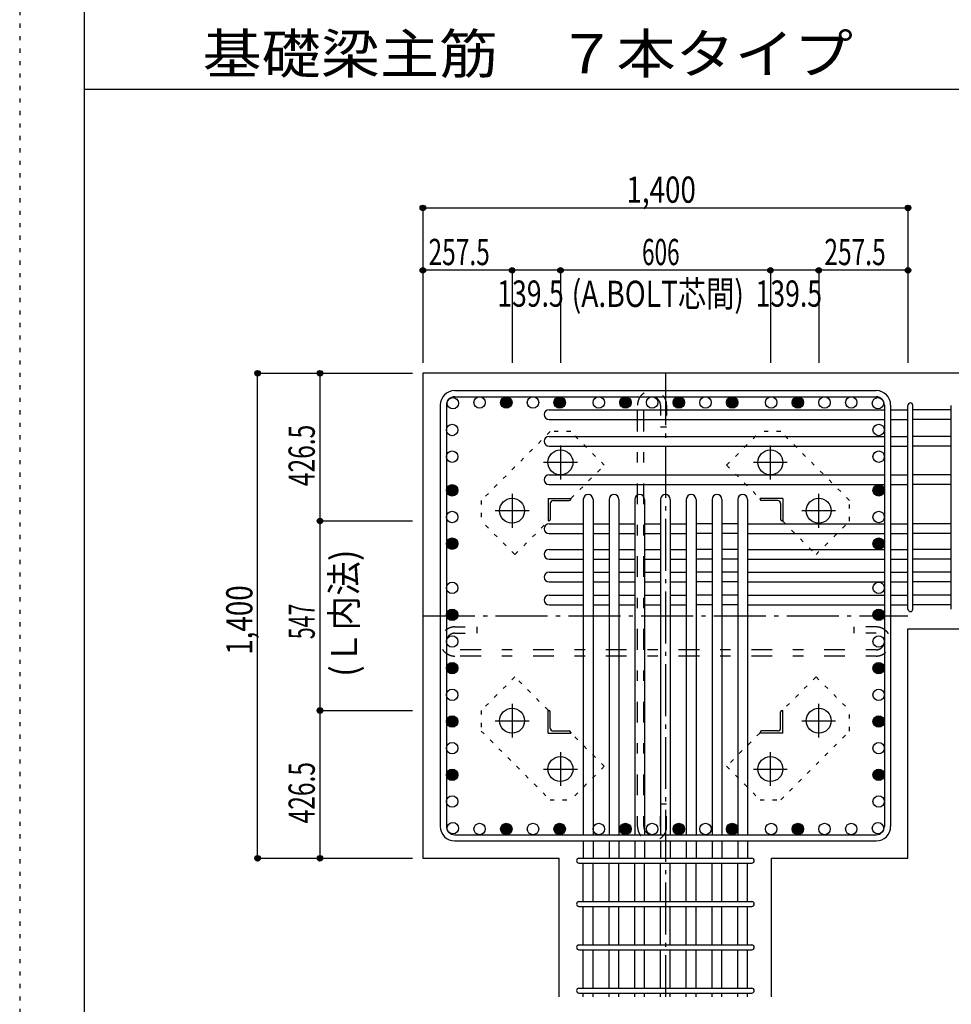
# Model space of a CAD drawing. Units: inches. Extents: x 141 to 12441, y 138 to 8778.
# Drawn here: x 141 to 2829, y 1591 to 4433 of the extents above; entities that cross this region are included whole.
import ezdxf

# ---------------------------------------------------------------- set-up
doc = ezdxf.new("R2010")
doc.units = ezdxf.units.IN
doc.header["$LTSCALE"] = 30
doc.header["$MEASUREMENT"] = 0
for name, pattern in [('CENTER', [12, 5, -0.8, 0.4, -0.8, 5]), ('DIVIDE', [13.2, 5, -0.8, 0.4, -0.8, 0.4, -0.8, 5]), ('DOT', [1.6, 0.4, -0.8, 0.4]), ('HIDDEN', [8, 1, -2, 2, -2, 1])]:
    doc.linetypes.add(name, pattern=pattern)
for name, color, linetype in [('002', 7, 'Continuous'), ('003', 7, 'Continuous'), ('004', 7, 'Continuous'), ('005', 7, 'Continuous'), ('006', 7, 'Continuous'), ('007', 7, 'Continuous'), ('008', 7, 'Continuous'), ('010', 7, 'Continuous'), ('011', 7, 'Continuous'), ('013', 7, 'Continuous'), ('014', 7, 'Continuous'), ('104', 7, 'Continuous'), ('241', 7, 'Continuous'), ('250', 7, 'Continuous')]:
    doc.layers.add(name, color=color, linetype=linetype)
doc.styles.add('DRACAD', font='txt', dxfattribs={"width": 0.85, "bigfont": 'extfont2'})

msp = doc.modelspace()

# ---------------------------------------------------------------- linework, layer by layer
at = {"layer": '002', "color": 2, "linetype": 'Continuous'}
for p, q in [((1304.2, 3412.8), (1304.2, 2012.8)), ((3104.2, 3412.8), (1304.2, 3412.8)), ((2704.2, 2674.8), (3104.2, 2674.8)), ((2704.2, 2012.8), (2704.2, 2674.8)), ((1304.2, 2012.8), (1697.7, 2012.8)), ((1697.7, 1612.8), (1697.7, 2012.8)), ((2310.7, 1612.8), (2310.7, 2012.8)), ((2310.7, 2012.8), (2704.2, 2012.8))]:
    msp.add_line(p, q, dxfattribs=at)
at = {"layer": '003', "color": 4, "linetype": 'CENTER'}
for p, q in [((1701.2, 3204), (1701.2, 3106.5)), ((2307.2, 3106.5), (2307.2, 3204)), ((1750, 3155.3), (1652.5, 3155.3)), ((2355.9, 3155.3), (2258.4, 3155.3)), ((1561.7, 3064.5), (1561.7, 2967)), ((2446.7, 2967), (2446.7, 3064.5)), ((1610.5, 3015.8), (1513, 3015.8)), ((2495.4, 3015.8), (2397.9, 3015.8)), ((1561.7, 2458.6), (1561.7, 2361.1)), ((2446.7, 2361.1), (2446.7, 2458.6)), ((1513, 2409.8), (1610.5, 2409.8)), ((2397.9, 2409.8), (2495.4, 2409.8)), ((1701.2, 2319.1), (1701.2, 2221.6)), ((2307.2, 2221.6), (2307.2, 2319.1)), ((1652.5, 2270.3), (1750, 2270.3)), ((2258.4, 2270.3), (2355.9, 2270.3))]:
    msp.add_line(p, q, dxfattribs=at)
at = {"layer": '003', "color": 3, "linetype": 'Continuous'}
for centre in [(1701.2, 3155.3), (2307.2, 3155.3), (1561.7, 3015.8), (2446.7, 3015.8), (1561.7, 2409.8), (2446.7, 2409.8), (1701.2, 2270.3), (2307.2, 2270.3)]:
    msp.add_circle(centre, 36, dxfattribs=at)
at = {"layer": '004', "color": 3, "linetype": 'Continuous'}
for centre in [(1390.9, 3326.1), (1467.9, 3328.3), (1544.9, 3328.3), (1621.9, 3328.3), (1698.9, 3328.3), (1811.7, 3328.3), (1888.7, 3328.3), (1965.7, 3328.3), (2042.7, 3328.3), (2119.7, 3328.3), (2196.7, 3328.3), (2309.5, 3328.3), (2386.5, 3328.3), (2463.5, 3328.3), (2540.5, 3328.3), (2617.5, 3326.1), (1388.7, 3249.1), (2619.7, 3249.1), (1388.7, 3172.1), (2619.7, 3172.1), (1388.7, 3074.8), (2619.7, 3074.8), (1388.7, 2997.8), (2619.7, 2997.8), (1388.7, 2920.8), (2619.7, 2920.8), (1388.7, 2793.2), (2619.7, 2793.2), (1388.7, 2715.5), (2619.7, 2715.5), (1388.7, 2638.5), (2619.7, 2638.5), (1388.7, 2561.5), (2619.7, 2561.5), (1388.7, 2484.5), (2619.7, 2484.5), (1388.7, 2407.5), (2619.7, 2407.5), (1388.7, 2330.5), (2619.7, 2330.5), (1388.7, 2253.5), (2619.7, 2253.5), (1388.7, 2176.5), (2619.7, 2176.5), (1390.9, 2099.5), (1467.9, 2097.3), (1544.9, 2097.3), (1621.9, 2097.3), (1698.9, 2097.3), (1811.7, 2097.3), (1888.7, 2097.3), (1965.7, 2097.3), (2042.7, 2097.3), (2119.7, 2097.3), (2196.7, 2097.3), (2309.5, 2097.3), (2386.5, 2097.3), (2463.5, 2097.3), (2540.5, 2097.3), (2617.5, 2099.5)]:
    msp.add_circle(centre, 16.5, dxfattribs=at)
at = {"layer": '004', "color": 4, "linetype": 'Continuous'}
for centre, radius in [((1544.9, 3328.3), 14.8), ((1544.9, 3328.3), 13.2), ((1544.9, 3328.3), 11.6), ((1544.9, 3328.3), 9.9), ((1544.9, 3328.3), 8.25), ((1544.9, 3328.3), 6.6), ((1544.9, 3328.3), 4.95), ((1544.9, 3328.3), 3.3), ((1544.9, 3328.3), 1.65), ((1698.9, 3328.3), 14.8), ((1698.9, 3328.3), 13.2), ((1698.9, 3328.3), 11.6), ((1698.9, 3328.3), 9.9), ((1698.9, 3328.3), 8.25), ((1698.9, 3328.3), 6.6), ((1698.9, 3328.3), 4.95), ((1698.9, 3328.3), 3.3), ((1698.9, 3328.3), 1.65), ((1888.7, 3328.3), 14.8), ((1888.7, 3328.3), 13.2), ((1888.7, 3328.3), 11.6), ((1888.7, 3328.3), 9.9), ((1888.7, 3328.3), 8.25), ((1888.7, 3328.3), 6.6), ((1888.7, 3328.3), 4.95), ((1888.7, 3328.3), 3.3), ((1888.7, 3328.3), 1.65), ((2042.7, 3328.3), 14.8), ((2042.7, 3328.3), 13.2), ((2042.7, 3328.3), 11.6), ((2042.7, 3328.3), 9.9), ((2042.7, 3328.3), 8.25), ((2042.7, 3328.3), 6.6), ((2042.7, 3328.3), 4.95), ((2042.7, 3328.3), 3.3), ((2042.7, 3328.3), 1.65), ((2196.7, 3328.3), 14.8), ((2196.7, 3328.3), 13.2), ((2196.7, 3328.3), 11.6), ((2196.7, 3328.3), 9.9), ((2196.7, 3328.3), 8.25), ((2196.7, 3328.3), 6.6), ((2196.7, 3328.3), 4.95), ((2196.7, 3328.3), 3.3), ((2196.7, 3328.3), 1.65), ((2386.5, 3328.3), 14.8), ((2386.5, 3328.3), 13.2), ((2386.5, 3328.3), 11.6), ((2386.5, 3328.3), 9.9), ((2386.5, 3328.3), 8.25), ((2386.5, 3328.3), 6.6), ((2386.5, 3328.3), 4.95), ((2386.5, 3328.3), 3.3), ((2386.5, 3328.3), 1.65), ((1388.7, 3074.8), 14.8), ((1388.7, 3074.8), 13.2), ((1388.7, 3074.8), 11.6), ((1388.7, 3074.8), 9.9), ((1388.7, 3074.8), 8.25), ((1388.7, 3074.8), 6.6), ((1388.7, 3074.8), 4.95), ((1388.7, 3074.8), 3.3), ((1388.7, 3074.8), 1.65), ((2619.7, 3074.8), 14.8), ((2619.7, 3074.8), 13.2), ((2619.7, 3074.8), 11.6), ((2619.7, 3074.8), 9.9), ((2619.7, 3074.8), 8.25), ((2619.7, 3074.8), 6.6), ((2619.7, 3074.8), 4.95), ((2619.7, 3074.8), 3.3), ((2619.7, 3074.8), 1.65), ((1388.7, 2920.8), 14.8), ((1388.7, 2920.8), 13.2), ((1388.7, 2920.8), 11.6), ((1388.7, 2920.8), 9.9), ((1388.7, 2920.8), 8.25), ((1388.7, 2920.8), 6.6), ((2619.7, 2920.8), 14.8), ((2619.7, 2920.8), 13.2), ((2619.7, 2920.8), 11.6), ((2619.7, 2920.8), 9.9), ((2619.7, 2920.8), 8.25), ((2619.7, 2920.8), 6.6), ((1388.7, 2920.8), 4.95), ((1388.7, 2920.8), 3.3), ((1388.7, 2920.8), 1.65), ((2619.7, 2920.8), 4.95), ((2619.7, 2920.8), 3.3), ((2619.7, 2920.8), 1.65), ((1388.7, 2715.5), 14.8), ((1388.7, 2715.5), 13.2), ((2619.7, 2715.5), 14.8), ((2619.7, 2715.5), 13.2), ((1388.7, 2715.5), 11.6), ((1388.7, 2715.5), 9.9), ((1388.7, 2715.5), 8.25), ((1388.7, 2715.5), 6.6), ((1388.7, 2715.5), 4.95), ((1388.7, 2715.5), 3.3), ((1388.7, 2715.5), 1.65), ((2619.7, 2715.5), 11.6), ((2619.7, 2715.5), 9.9), ((2619.7, 2715.5), 8.25), ((2619.7, 2715.5), 6.6), ((2619.7, 2715.5), 4.95), ((2619.7, 2715.5), 3.3), ((2619.7, 2715.5), 1.65), ((1388.7, 2561.5), 14.8), ((1388.7, 2561.5), 13.2), ((1388.7, 2561.5), 11.6), ((1388.7, 2561.5), 9.9), ((1388.7, 2561.5), 8.25), ((1388.7, 2561.5), 6.6), ((1388.7, 2561.5), 4.95), ((1388.7, 2561.5), 3.3), ((1388.7, 2561.5), 1.65), ((2619.7, 2561.5), 14.8), ((2619.7, 2561.5), 13.2), ((2619.7, 2561.5), 11.6), ((2619.7, 2561.5), 9.9), ((2619.7, 2561.5), 8.25), ((2619.7, 2561.5), 6.6), ((2619.7, 2561.5), 4.95), ((2619.7, 2561.5), 3.3), ((2619.7, 2561.5), 1.65), ((1388.7, 2407.5), 14.8), ((1388.7, 2407.5), 13.2), ((1388.7, 2407.5), 11.6), ((1388.7, 2407.5), 9.9), ((1388.7, 2407.5), 8.25), ((2619.7, 2407.5), 14.8), ((2619.7, 2407.5), 13.2), ((2619.7, 2407.5), 11.6), ((2619.7, 2407.5), 9.9), ((2619.7, 2407.5), 8.25), ((1388.7, 2407.5), 6.6), ((1388.7, 2407.5), 4.95), ((1388.7, 2407.5), 3.3), ((1388.7, 2407.5), 1.65), ((2619.7, 2407.5), 6.6), ((2619.7, 2407.5), 4.95), ((2619.7, 2407.5), 3.3), ((2619.7, 2407.5), 1.65), ((1388.7, 2253.5), 14.8), ((1388.7, 2253.5), 13.2), ((1388.7, 2253.5), 11.6), ((1388.7, 2253.5), 9.9), ((1388.7, 2253.5), 8.25), ((1388.7, 2253.5), 6.6), ((1388.7, 2253.5), 4.95), ((1388.7, 2253.5), 3.3), ((1388.7, 2253.5), 1.65), ((2619.7, 2253.5), 14.8), ((2619.7, 2253.5), 13.2), ((2619.7, 2253.5), 11.6), ((2619.7, 2253.5), 9.9), ((2619.7, 2253.5), 8.25), ((2619.7, 2253.5), 6.6), ((2619.7, 2253.5), 4.95), ((2619.7, 2253.5), 3.3), ((2619.7, 2253.5), 1.65), ((1544.9, 2097.3), 14.8), ((1544.9, 2097.3), 13.2), ((1544.9, 2097.3), 11.6), ((1544.9, 2097.3), 9.9), ((1544.9, 2097.3), 8.25), ((1544.9, 2097.3), 6.6), ((1698.9, 2097.3), 14.8), ((1698.9, 2097.3), 13.2), ((1698.9, 2097.3), 11.6), ((1698.9, 2097.3), 9.9), ((1698.9, 2097.3), 8.25), ((1698.9, 2097.3), 6.6), ((1888.7, 2097.3), 14.8), ((1888.7, 2097.3), 13.2), ((1888.7, 2097.3), 11.6), ((1888.7, 2097.3), 9.9), ((1888.7, 2097.3), 8.25), ((1888.7, 2097.3), 6.6), ((2042.7, 2097.3), 14.8), ((2042.7, 2097.3), 13.2), ((2042.7, 2097.3), 11.6), ((2042.7, 2097.3), 9.9), ((2042.7, 2097.3), 8.25), ((2042.7, 2097.3), 6.6), ((2196.7, 2097.3), 14.8), ((2196.7, 2097.3), 13.2), ((2196.7, 2097.3), 11.6), ((2196.7, 2097.3), 9.9), ((2196.7, 2097.3), 8.25), ((2196.7, 2097.3), 6.6), ((2386.5, 2097.3), 14.8), ((2386.5, 2097.3), 13.2), ((2386.5, 2097.3), 11.6), ((2386.5, 2097.3), 9.9), ((2386.5, 2097.3), 8.25), ((2386.5, 2097.3), 6.6), ((1544.9, 2097.3), 4.95), ((1544.9, 2097.3), 3.3), ((1544.9, 2097.3), 1.65), ((1698.9, 2097.3), 4.95), ((1698.9, 2097.3), 3.3), ((1698.9, 2097.3), 1.65), ((1888.7, 2097.3), 4.95), ((1888.7, 2097.3), 3.3), ((1888.7, 2097.3), 1.65), ((2042.7, 2097.3), 4.95), ((2042.7, 2097.3), 3.3), ((2042.7, 2097.3), 1.65), ((2196.7, 2097.3), 4.95), ((2196.7, 2097.3), 3.3), ((2196.7, 2097.3), 1.65), ((2386.5, 2097.3), 4.95), ((2386.5, 2097.3), 3.3), ((2386.5, 2097.3), 1.65)]:
    msp.add_circle(centre, radius, dxfattribs=at)
at = {"layer": '005', "color": 7, "linetype": 'Continuous'}
for p, q in [((1396.2, 3362.8), (2612.2, 3362.8)), ((1396.2, 3344.8), (2612.2, 3344.8)), ((1354.2, 3320.8), (1354.2, 2104.8)), ((1372.2, 3320.8), (1372.2, 2104.8)), ((2636.2, 3320.8), (2636.2, 2104.8)), ((2654.2, 3320.8), (2654.2, 2104.8)), ((1396.2, 2080.8), (2612.2, 2080.8)), ((1396.2, 2062.8), (2612.2, 2062.8))]:
    msp.add_line(p, q, dxfattribs=at)
for centre, radius, start, end in [((1396.2, 3320.8), 42, 90, 180), ((2612.2, 3320.8), 42, 0, 90), ((1396.2, 3320.8), 24, 90, 180), ((2612.2, 3320.8), 24, 0, 90), ((1396.2, 2104.8), 42, 180, 270), ((1396.2, 2104.8), 24, 180, 270), ((2612.2, 2104.8), 24, 270, 0), ((2612.2, 2104.8), 42, 270, 0)]:
    msp.add_arc(centre, radius, start, end, dxfattribs=at)
at = {"layer": '006', "color": 7, "linetype": 'Continuous'}
for p, q in [((1668.2, 3307.6), (2636.2, 3307.6)), ((2654.2, 3307.6), (2704.2, 3307.6)), ((2829.2, 3307.6), (2718.2, 3307.6)), ((1668.2, 3279.6), (2636.2, 3279.6)), ((2654.2, 3279.6), (2704.2, 3279.6)), ((2829.2, 3279.6), (2718.2, 3279.6)), ((1668.2, 3230.6), (2636.2, 3230.6)), ((2654.2, 3230.6), (2704.2, 3230.6)), ((2829.2, 3230.6), (2718.2, 3230.6)), ((1668.2, 3202.6), (2636.2, 3202.6)), ((2654.2, 3202.6), (2704.2, 3202.6)), ((2829.2, 3202.6), (2718.2, 3202.6)), ((1668.2, 3119.3), (2636.2, 3119.3)), ((2654.2, 3119.3), (2704.2, 3119.3)), ((2829.2, 3119.3), (2718.2, 3119.3)), ((1668.2, 3091.3), (2636.2, 3091.3)), ((2654.2, 3091.3), (2704.2, 3091.3)), ((2829.2, 3091.3), (2718.2, 3091.3)), ((1767.2, 3048.8), (1767.2, 2080.8)), ((1795.2, 3048.8), (1795.2, 2080.8)), ((1841.5, 3048.8), (1841.5, 2080.8)), ((1869.5, 3048.8), (1869.5, 2080.8)), ((1915.9, 3048.8), (1915.9, 2080.8)), ((1943.9, 3048.8), (1943.9, 2080.8)), ((1990.2, 3048.8), (1990.2, 2080.8)), ((2018.2, 3048.8), (2018.2, 2080.8)), ((2064.5, 3048.8), (2064.5, 2080.8)), ((2092.5, 3048.8), (2092.5, 2080.8)), ((2138.9, 3048.8), (2138.9, 2080.8)), ((2166.9, 3048.8), (2166.9, 2080.8)), ((2213.2, 3048.8), (2213.2, 2080.8)), ((2241.2, 3048.8), (2241.2, 2080.8)), ((1668.2, 2977.8), (1767.2, 2977.8)), ((1795.2, 2977.8), (1841.5, 2977.8)), ((1869.5, 2977.8), (1915.9, 2977.8)), ((1943.9, 2977.8), (1990.2, 2977.8)), ((2018.2, 2977.8), (2064.5, 2977.8)), ((2138.9, 2977.8), (2092.5, 2977.8)), ((2213.2, 2977.8), (2166.9, 2977.8)), ((2241.2, 2977.8), (2636.2, 2977.8)), ((2654.2, 2977.8), (2704.2, 2977.8)), ((2829.2, 2977.8), (2718.2, 2977.8)), ((1668.2, 2949.8), (1767.2, 2949.8)), ((1795.2, 2949.8), (1841.5, 2949.8)), ((1869.5, 2949.8), (1915.9, 2949.8)), ((1943.9, 2949.8), (1990.2, 2949.8)), ((2018.2, 2949.8), (2064.5, 2949.8)), ((2138.9, 2949.8), (2092.5, 2949.8)), ((2213.2, 2949.8), (2166.9, 2949.8)), ((2241.2, 2949.8), (2636.2, 2949.8)), ((2654.2, 2949.8), (2704.2, 2949.8)), ((2829.2, 2949.8), (2718.2, 2949.8)), ((1668.2, 2904.3), (1767.2, 2904.3)), ((1795.2, 2904.3), (1841.5, 2904.3)), ((1869.5, 2904.3), (1915.9, 2904.3)), ((1943.9, 2904.3), (1990.2, 2904.3)), ((2018.2, 2904.3), (2064.5, 2904.3)), ((2138.9, 2904.3), (2092.5, 2904.3)), ((2213.2, 2904.3), (2166.9, 2904.3)), ((2241.2, 2904.3), (2636.2, 2904.3)), ((2654.2, 2904.3), (2704.2, 2904.3)), ((2829.2, 2904.3), (2718.2, 2904.3)), ((1668.2, 2876.3), (1767.2, 2876.3)), ((1795.2, 2876.3), (1841.5, 2876.3)), ((1869.5, 2876.3), (1915.9, 2876.3)), ((1943.9, 2876.3), (1990.2, 2876.3)), ((2018.2, 2876.3), (2064.5, 2876.3)), ((2138.9, 2876.3), (2092.5, 2876.3)), ((2213.2, 2876.3), (2166.9, 2876.3)), ((2241.2, 2876.3), (2636.2, 2876.3)), ((2654.2, 2876.3), (2704.2, 2876.3)), ((2829.2, 2876.3), (2718.2, 2876.3)), ((1668.2, 2838.3), (1767.2, 2838.3)), ((1795.2, 2838.3), (1841.5, 2838.3)), ((1869.5, 2838.3), (1915.9, 2838.3)), ((1943.9, 2838.3), (1990.2, 2838.3)), ((2018.2, 2838.3), (2064.5, 2838.3)), ((2138.9, 2838.3), (2092.5, 2838.3)), ((2213.2, 2838.3), (2166.9, 2838.3)), ((2241.2, 2838.3), (2636.2, 2838.3)), ((2654.2, 2838.3), (2704.2, 2838.3)), ((2829.2, 2838.3), (2718.2, 2838.3)), ((1668.2, 2810.3), (1767.2, 2810.3)), ((1795.2, 2810.3), (1841.5, 2810.3)), ((1869.5, 2810.3), (1915.9, 2810.3)), ((1943.9, 2810.3), (1990.2, 2810.3)), ((2018.2, 2810.3), (2064.5, 2810.3)), ((2138.9, 2810.3), (2092.5, 2810.3)), ((2213.2, 2810.3), (2166.9, 2810.3)), ((2241.2, 2810.3), (2636.2, 2810.3)), ((2654.2, 2810.3), (2704.2, 2810.3)), ((2829.2, 2810.3), (2718.2, 2810.3)), ((1668.2, 2772.3), (1767.2, 2772.3)), ((1795.2, 2772.3), (1841.5, 2772.3)), ((1869.5, 2772.3), (1915.9, 2772.3)), ((1943.9, 2772.3), (1990.2, 2772.3)), ((2018.2, 2772.3), (2064.5, 2772.3)), ((2138.9, 2772.3), (2092.5, 2772.3)), ((2213.2, 2772.3), (2166.9, 2772.3)), ((2241.2, 2772.3), (2636.2, 2772.3)), ((2654.2, 2772.3), (2704.2, 2772.3)), ((2829.2, 2772.3), (2718.2, 2772.3)), ((1668.2, 2744.3), (1767.2, 2744.3)), ((1795.2, 2744.3), (1841.5, 2744.3)), ((1869.5, 2744.3), (1915.9, 2744.3)), ((1943.9, 2744.3), (1990.2, 2744.3)), ((2018.2, 2744.3), (2064.5, 2744.3)), ((2138.9, 2744.3), (2092.5, 2744.3)), ((2213.2, 2744.3), (2166.9, 2744.3)), ((2241.2, 2744.3), (2636.2, 2744.3)), ((2654.2, 2744.3), (2704.2, 2744.3)), ((2829.2, 2744.3), (2718.2, 2744.3)), ((1767.2, 2062.8), (1767.2, 2012.8)), ((1795.2, 2062.8), (1795.2, 2012.8)), ((1841.5, 2062.8), (1841.5, 2012.8)), ((1869.5, 2062.8), (1869.5, 2012.8)), ((1915.9, 2062.8), (1915.9, 2012.8)), ((1943.9, 2062.8), (1943.9, 2012.8)), ((1990.2, 2062.8), (1990.2, 2012.8)), ((2018.2, 2062.8), (2018.2, 2012.8)), ((2064.5, 2062.8), (2064.5, 2012.8)), ((2092.5, 2062.8), (2092.5, 2012.8)), ((2138.9, 2062.8), (2138.9, 2012.8)), ((2166.9, 2062.8), (2166.9, 2012.8)), ((2213.2, 2062.8), (2213.2, 2012.8)), ((2241.2, 2062.8), (2241.2, 2012.8)), ((1767.2, 1887.8), (1767.2, 1998.8)), ((1795.2, 1887.8), (1795.2, 1998.8)), ((1841.5, 1887.8), (1841.5, 1998.8)), ((1869.5, 1887.8), (1869.5, 1998.8)), ((1915.9, 1887.8), (1915.9, 1998.8)), ((1943.9, 1887.8), (1943.9, 1998.8)), ((1990.2, 1887.8), (1990.2, 1998.8)), ((2018.2, 1887.8), (2018.2, 1998.8)), ((2064.5, 1887.8), (2064.5, 1998.8)), ((2092.5, 1887.8), (2092.5, 1998.8)), ((2138.9, 1887.8), (2138.9, 1998.8)), ((2166.9, 1887.8), (2166.9, 1998.8)), ((2213.2, 1887.8), (2213.2, 1998.8)), ((2241.2, 1887.8), (2241.2, 1998.8)), ((1767.2, 1762.8), (1767.2, 1873.8)), ((1795.2, 1762.8), (1795.2, 1873.8)), ((1841.5, 1762.8), (1841.5, 1873.8)), ((1869.5, 1762.8), (1869.5, 1873.8)), ((1915.9, 1762.8), (1915.9, 1873.8)), ((1943.9, 1762.8), (1943.9, 1873.8)), ((1990.2, 1762.8), (1990.2, 1873.8)), ((2018.2, 1762.8), (2018.2, 1873.8)), ((2064.5, 1762.8), (2064.5, 1873.8)), ((2092.5, 1762.8), (2092.5, 1873.8)), ((2138.9, 1762.8), (2138.9, 1873.8)), ((2166.9, 1762.8), (2166.9, 1873.8)), ((2213.2, 1762.8), (2213.2, 1873.8)), ((2241.2, 1762.8), (2241.2, 1873.8)), ((1767.2, 1637.8), (1767.2, 1748.8)), ((1795.2, 1637.8), (1795.2, 1748.8)), ((1841.5, 1637.8), (1841.5, 1748.8)), ((1869.5, 1637.8), (1869.5, 1748.8)), ((1915.9, 1637.8), (1915.9, 1748.8)), ((1943.9, 1637.8), (1943.9, 1748.8)), ((1990.2, 1637.8), (1990.2, 1748.8)), ((2018.2, 1637.8), (2018.2, 1748.8)), ((2064.5, 1637.8), (2064.5, 1748.8)), ((2092.5, 1637.8), (2092.5, 1748.8)), ((2138.9, 1637.8), (2138.9, 1748.8)), ((2166.9, 1637.8), (2166.9, 1748.8)), ((2213.2, 1637.8), (2213.2, 1748.8)), ((2241.2, 1637.8), (2241.2, 1748.8)), ((1767.2, 1612.8), (1767.2, 1623.8)), ((1795.2, 1612.8), (1795.2, 1623.8)), ((1841.5, 1612.8), (1841.5, 1623.8)), ((1869.5, 1612.8), (1869.5, 1623.8)), ((1915.9, 1612.8), (1915.9, 1623.8)), ((1943.9, 1612.8), (1943.9, 1623.8)), ((1990.2, 1612.8), (1990.2, 1623.8)), ((2018.2, 1612.8), (2018.2, 1623.8)), ((2064.5, 1612.8), (2064.5, 1623.8)), ((2092.5, 1612.8), (2092.5, 1623.8)), ((2138.9, 1612.8), (2138.9, 1623.8)), ((2166.9, 1612.8), (2166.9, 1623.8)), ((2213.2, 1612.8), (2213.2, 1623.8)), ((2241.2, 1612.8), (2241.2, 1623.8))]:
    msp.add_line(p, q, dxfattribs=at)
for centre, start, end in [((1668.2, 3293.6), 90, 270), ((1668.2, 3216.6), 90, 270), ((1668.2, 3105.3), 90, 270), ((1781.2, 3048.8), 0, 180), ((1855.5, 3048.8), 0, 180), ((1929.9, 3048.8), 0, 180), ((2004.2, 3048.8), 0, 180), ((2078.5, 3048.8), 0, 180), ((2152.9, 3048.8), 0, 180), ((2227.2, 3048.8), 0, 180), ((1668.2, 2963.8), 90, 270), ((1668.2, 2890.3), 90, 270), ((1668.2, 2824.3), 90, 270), ((1668.2, 2758.3), 90, 270)]:
    msp.add_arc(centre, 14, start, end, dxfattribs=at)
at = {"layer": '007', "color": 7, "linetype": 'Continuous'}
for p, q in [((2704.2, 2731.8), (2704.2, 3320.1)), ((2718.2, 2731.8), (2718.2, 3320.1)), ((2829.2, 2731.8), (2829.2, 3320.1)), ((1754.7, 2012.8), (2253.7, 2012.8)), ((1754.7, 1998.8), (2253.7, 1998.8)), ((1754.7, 1887.8), (2253.7, 1887.8)), ((1754.7, 1873.8), (2253.7, 1873.8)), ((1754.7, 1762.8), (2253.7, 1762.8)), ((1754.7, 1748.8), (2253.7, 1748.8)), ((1754.7, 1637.8), (2253.7, 1637.8)), ((1754.7, 1623.8), (2253.7, 1623.8))]:
    msp.add_line(p, q, dxfattribs=at)
for centre, start, end in [((2711.2, 3320.1), 0, 180), ((2711.2, 3320.1), 0, 180), ((2711.2, 3320.1), 0, 180), ((2711.2, 3320.1), 0, 180), ((2711.2, 2731.8), 180, 0), ((2711.2, 2731.8), 180, 0), ((2711.2, 2731.8), 180, 0), ((2711.2, 2731.8), 180, 0), ((1754.7, 2005.8), 90, 270), ((1754.7, 2005.8), 90, 270), ((1754.7, 2005.8), 90, 270), ((1754.7, 2005.8), 90, 270), ((2253.7, 2005.8), 270, 90), ((2253.7, 2005.8), 270, 90), ((2253.7, 2005.8), 270, 90), ((2253.7, 2005.8), 270, 90), ((1754.7, 1880.8), 90, 270), ((2253.7, 1880.8), 270, 90), ((1754.7, 1755.8), 90, 270), ((2253.7, 1755.8), 270, 90), ((1754.7, 1630.8), 90, 270), ((2253.7, 1630.8), 270, 90)]:
    msp.add_arc(centre, 7, start, end, dxfattribs=at)
at = {"layer": '010', "color": 4, "linetype": 'DOT'}
for p, q in [((1671.4, 3244.3), (1472.7, 3045.6)), ((1730.8, 3244.3), (1671.4, 3244.3)), ((1827.7, 3147.4), (1730.8, 3244.3)), ((2180.7, 3147.4), (2277.6, 3244.3)), ((2337, 3244.3), (2277.6, 3244.3)), ((2535.7, 3045.6), (2337, 3244.3)), ((1731.6, 3051.3), (1827.7, 3147.4)), ((2180.7, 3147.4), (2276.8, 3051.3)), ((1472.7, 3045.6), (1472.7, 2986.2)), ((2535.7, 2986.2), (2535.7, 3045.6)), ((1569.6, 2889.3), (1472.7, 2986.2)), ((1569.6, 2889.3), (1665.7, 2985.4)), ((2342.7, 2985.4), (2438.8, 2889.3)), ((2438.8, 2889.3), (2535.7, 2986.2)), ((1569.6, 2536.3), (1472.7, 2439.4)), ((1665.7, 2440.2), (1569.6, 2536.3)), ((2438.8, 2536.3), (2342.7, 2440.2)), ((2438.8, 2536.3), (2535.7, 2439.4)), ((1472.7, 2439.4), (1472.7, 2380)), ((2535.7, 2380), (2535.7, 2439.4)), ((1472.7, 2380), (1671.4, 2181.3)), ((1827.7, 2278.2), (1731.6, 2374.3)), ((2276.8, 2374.3), (2180.7, 2278.2)), ((2337, 2181.3), (2535.7, 2380)), ((1827.7, 2278.2), (1730.8, 2181.3)), ((2180.7, 2278.2), (2277.6, 2181.3)), ((1671.4, 2181.3), (1730.8, 2181.3)), ((2277.6, 2181.3), (2337, 2181.3))]:
    msp.add_line(p, q, dxfattribs=at)
at = {"layer": '011', "color": 4, "linetype": 'Continuous'}
for p, q in [((1665.7, 3051.3), (1730.7, 3051.3)), ((1665.7, 3051.3), (1665.7, 2986.3)), ((1680.2, 3045.3), (1726.7, 3045.3)), ((1730.7, 3051.3), (1730.7, 3049.3)), ((2342.7, 3051.3), (2277.7, 3051.3)), ((2277.7, 3049.3), (2277.7, 3051.3)), ((2328.2, 3045.3), (2281.7, 3045.3)), ((2342.7, 3051.3), (2342.7, 2986.3)), ((1671.7, 3036.8), (1671.7, 2990.3)), ((2336.7, 3036.8), (2336.7, 2990.3)), ((1667.7, 2986.3), (1665.7, 2986.3)), ((2342.7, 2986.3), (2340.7, 2986.3)), ((1665.7, 2439.3), (1667.7, 2439.3)), ((1665.7, 2374.3), (1665.7, 2439.3)), ((1671.7, 2388.8), (1671.7, 2435.3)), ((2336.7, 2388.8), (2336.7, 2435.3)), ((2340.7, 2439.3), (2342.7, 2439.3)), ((2342.7, 2374.3), (2342.7, 2439.3)), ((1665.7, 2374.3), (1730.7, 2374.3)), ((1680.2, 2380.3), (1726.7, 2380.3)), ((1730.7, 2376.3), (1730.7, 2374.3)), ((2277.7, 2374.3), (2277.7, 2376.3)), ((2342.7, 2374.3), (2277.7, 2374.3)), ((2328.2, 2380.3), (2281.7, 2380.3))]:
    msp.add_line(p, q, dxfattribs=at)
for centre, radius, start, end in [((1680.2, 3036.8), 8.5, 90, 180), ((1726.7, 3049.3), 4, 270, 0), ((2281.7, 3049.3), 4, 180, 270), ((2328.2, 3036.8), 8.5, 0, 90), ((1667.7, 2990.3), 4, 270, 0), ((2340.7, 2990.3), 4, 180, 270), ((1667.7, 2435.3), 4, 0, 90), ((2340.7, 2435.3), 4, 90, 180), ((1680.2, 2388.8), 8.5, 180, 270), ((2328.2, 2388.8), 8.5, 270, 0), ((1726.7, 2376.3), 4, 0, 90), ((2281.7, 2376.3), 4, 90, 180)]:
    msp.add_arc(centre, radius, start, end, dxfattribs=at)
at = {"layer": '013', "color": 7, "linetype": 'HIDDEN'}
for p, q in [((1923.7, 2104.8), (1923.7, 3320.8)), ((1941.7, 2104.8), (1941.7, 3320.8)), ((1989.7, 3320.8), (1989.7, 3256.8)), ((2007.7, 3320.8), (2007.7, 3256.8)), ((2007.7, 3256.8), (1989.7, 3256.8)), ((1396.2, 2680.5), (1460.2, 2680.5)), ((1460.2, 2680.5), (1460.2, 2662.5)), ((2548.2, 2680.5), (2548.2, 2662.5)), ((2612.2, 2680.5), (2548.2, 2680.5)), ((1396.2, 2662.5), (1460.2, 2662.5)), ((2612.2, 2662.5), (2548.2, 2662.5)), ((2612.2, 2614.5), (1396.2, 2614.5)), ((2612.2, 2596.5), (1396.2, 2596.5)), ((1989.7, 2104.8), (1989.7, 2168.8)), ((2007.7, 2168.8), (1989.7, 2168.8)), ((2007.7, 2104.8), (2007.7, 2168.8))]:
    msp.add_line(p, q, dxfattribs=at)
for centre, radius, start, end in [((1965.7, 3320.8), 42, 0, 180), ((1965.7, 3320.8), 24, 0, 180), ((1396.2, 2638.5), 42, 90, 270), ((2612.2, 2638.5), 42, 270, 90), ((1396.2, 2638.5), 24, 90, 270), ((2612.2, 2638.5), 24, 270, 90), ((1965.7, 2104.8), 42, 180, 0), ((1965.7, 2104.8), 24, 180, 0)]:
    msp.add_arc(centre, radius, start, end, dxfattribs=at)
at = {"layer": '014', "color": 4, "linetype": 'Continuous'}
for p, q in [((1304.2, 3889.9), (1304.2, 3709.9)), ((1304.2, 3889.9), (1304.2, 3709.9)), ((1304.2, 3889.9), (2704.2, 3889.9)), ((2704.2, 3889.9), (2704.2, 3442.8)), ((1561.7, 3709.9), (1304.2, 3709.9)), ((1304.2, 3709.9), (1304.2, 3442.8)), ((1701.2, 3709.9), (1561.7, 3709.9)), ((1561.7, 3709.9), (1561.7, 3442.8)), ((2307.2, 3709.9), (1701.2, 3709.9)), ((1701.2, 3709.9), (1701.2, 3442.8)), ((2446.7, 3709.9), (2307.2, 3709.9)), ((2307.2, 3709.9), (2307.2, 3442.8)), ((2704.2, 3709.9), (2446.7, 3709.9)), ((2446.7, 3709.9), (2446.7, 3442.8)), ((2704.2, 3709.9), (2704.2, 3442.8)), ((827.2, 3412.8), (1007.2, 3412.8)), ((827.2, 3412.8), (1007.2, 3412.8)), ((827.2, 2012.8), (827.2, 3412.8)), ((1007.2, 3412.8), (1007.2, 2986.3)), ((1007.2, 3412.8), (1274.2, 3412.8)), ((1007.2, 2986.3), (1274.2, 2986.3)), ((1007.2, 2986.3), (1007.2, 2439.3)), ((1007.2, 2439.3), (1274.2, 2439.3)), ((1007.2, 2439.3), (1007.2, 2012.8)), ((827.2, 2012.8), (1007.2, 2012.8)), ((1007.2, 2012.8), (1274.2, 2012.8)), ((1007.2, 2012.8), (1274.2, 2012.8))]:
    msp.add_line(p, q, dxfattribs=at)
at = {"layer": '014', "color": 4, "linetype": 'CENTER'}
for p, q in [((2004.2, 3412.8), (2004.2, 1612.8)), ((1304.2, 2712.8), (2704.2, 2712.8))]:
    msp.add_line(p, q, dxfattribs=at)
at = {"layer": '014', "color": 4, "linetype": 'Continuous'}
for centre, radius in [((1304.2, 3889.9), 8), ((1304.2, 3889.9), 7.2), ((1304.2, 3889.9), 6.4), ((1304.2, 3889.9), 5.6), ((1304.2, 3889.9), 4.8), ((1304.2, 3889.9), 4), ((2704.2, 3889.9), 8), ((2704.2, 3889.9), 7.2), ((2704.2, 3889.9), 6.4), ((2704.2, 3889.9), 5.6), ((2704.2, 3889.9), 4.8), ((2704.2, 3889.9), 4), ((1304.2, 3889.9), 3.2), ((1304.2, 3889.9), 2.4), ((1304.2, 3889.9), 1.6), ((1304.2, 3889.9), 0.8), ((2704.2, 3889.9), 3.2), ((2704.2, 3889.9), 2.4), ((2704.2, 3889.9), 1.6), ((2704.2, 3889.9), 0.8), ((1304.2, 3709.9), 8), ((1304.2, 3709.9), 7.2), ((1304.2, 3709.9), 6.4), ((1304.2, 3709.9), 5.6), ((1304.2, 3709.9), 4.8), ((1304.2, 3709.9), 4), ((1304.2, 3709.9), 3.2), ((1304.2, 3709.9), 2.4), ((1304.2, 3709.9), 1.6), ((1304.2, 3709.9), 0.8), ((1561.7, 3709.9), 8), ((1561.7, 3709.9), 7.2), ((1561.7, 3709.9), 6.4), ((1561.7, 3709.9), 5.6), ((1561.7, 3709.9), 4.8), ((1561.7, 3709.9), 4), ((1561.7, 3709.9), 3.2), ((1561.7, 3709.9), 2.4), ((1561.7, 3709.9), 1.6), ((1561.7, 3709.9), 0.8), ((1701.2, 3709.9), 8), ((1701.2, 3709.9), 7.2), ((1701.2, 3709.9), 6.4), ((1701.2, 3709.9), 5.6), ((1701.2, 3709.9), 4.8), ((1701.2, 3709.9), 4), ((1701.2, 3709.9), 3.2), ((1701.2, 3709.9), 2.4), ((1701.2, 3709.9), 1.6), ((1701.2, 3709.9), 0.8), ((2307.2, 3709.9), 8), ((2307.2, 3709.9), 7.2), ((2307.2, 3709.9), 6.4), ((2307.2, 3709.9), 5.6), ((2307.2, 3709.9), 4.8), ((2307.2, 3709.9), 4), ((2307.2, 3709.9), 3.2), ((2307.2, 3709.9), 2.4), ((2307.2, 3709.9), 1.6), ((2307.2, 3709.9), 0.8), ((2446.7, 3709.9), 8), ((2446.7, 3709.9), 7.2), ((2446.7, 3709.9), 6.4), ((2446.7, 3709.9), 5.6), ((2446.7, 3709.9), 4.8), ((2446.7, 3709.9), 4), ((2446.7, 3709.9), 3.2), ((2446.7, 3709.9), 2.4), ((2446.7, 3709.9), 1.6), ((2446.7, 3709.9), 0.8), ((2704.2, 3709.9), 8), ((2704.2, 3709.9), 7.2), ((2704.2, 3709.9), 6.4), ((2704.2, 3709.9), 5.6), ((2704.2, 3709.9), 4.8), ((2704.2, 3709.9), 4), ((2704.2, 3709.9), 3.2), ((2704.2, 3709.9), 2.4), ((2704.2, 3709.9), 1.6), ((2704.2, 3709.9), 0.8), ((827.2, 3412.8), 8), ((827.2, 3412.8), 7.2), ((827.2, 3412.8), 6.4), ((827.2, 3412.8), 5.6), ((827.2, 3412.8), 4.8), ((827.2, 3412.8), 4), ((827.2, 3412.8), 3.2), ((827.2, 3412.8), 2.4), ((827.2, 3412.8), 1.6), ((827.2, 3412.8), 0.8), ((1007.2, 3412.8), 8), ((1007.2, 3412.8), 7.2), ((1007.2, 3412.8), 6.4), ((1007.2, 3412.8), 5.6), ((1007.2, 3412.8), 4.8), ((1007.2, 3412.8), 4), ((1007.2, 3412.8), 3.2), ((1007.2, 3412.8), 2.4), ((1007.2, 3412.8), 1.6), ((1007.2, 3412.8), 0.8), ((1007.2, 2986.3), 8), ((1007.2, 2986.3), 7.2), ((1007.2, 2986.3), 6.4), ((1007.2, 2986.3), 5.6), ((1007.2, 2986.3), 4.8), ((1007.2, 2986.3), 4), ((1007.2, 2986.3), 3.2), ((1007.2, 2986.3), 2.4), ((1007.2, 2986.3), 1.6), ((1007.2, 2986.3), 0.8), ((1007.2, 2439.3), 8), ((1007.2, 2439.3), 7.2), ((1007.2, 2439.3), 6.4), ((1007.2, 2439.3), 5.6), ((1007.2, 2439.3), 4.8), ((1007.2, 2439.3), 4), ((1007.2, 2439.3), 3.2), ((1007.2, 2439.3), 2.4), ((1007.2, 2439.3), 1.6), ((1007.2, 2439.3), 0.8), ((827.2, 2012.8), 8), ((827.2, 2012.8), 7.2), ((827.2, 2012.8), 6.4), ((827.2, 2012.8), 5.6), ((1007.2, 2012.8), 8), ((1007.2, 2012.8), 7.2), ((1007.2, 2012.8), 6.4), ((1007.2, 2012.8), 5.6), ((827.2, 2012.8), 4.8), ((827.2, 2012.8), 4), ((827.2, 2012.8), 3.2), ((827.2, 2012.8), 2.4), ((827.2, 2012.8), 1.6), ((827.2, 2012.8), 0.8), ((1007.2, 2012.8), 4.8), ((1007.2, 2012.8), 4), ((1007.2, 2012.8), 3.2), ((1007.2, 2012.8), 2.4), ((1007.2, 2012.8), 1.6), ((1007.2, 2012.8), 0.8)]:
    msp.add_circle(centre, radius, dxfattribs=at)
at = {"layer": '014', "color": 7, "linetype": 'Continuous'}
for p in [(1304.2, 3889.9), (1304.2, 3889.9), (1304.2, 3889.9), (1304.2, 3889.9), (1304.2, 3889.9), (1304.2, 3889.9), (1304.2, 3889.9), (1304.2, 3889.9), (1304.2, 3889.9), (1304.2, 3889.9), (1304.2, 3889.9), (1304.2, 3889.9), (1304.2, 3889.9), (1304.2, 3889.9), (1304.2, 3889.9), (1304.2, 3889.9), (1304.2, 3889.9), (1304.2, 3889.9), (1304.2, 3889.9), (2704.2, 3889.9), (2704.2, 3889.9), (2704.2, 3889.9), (2704.2, 3889.9), (2704.2, 3889.9), (2704.2, 3889.9), (2704.2, 3889.9), (2704.2, 3889.9), (2704.2, 3889.9), (2704.2, 3889.9), (2704.2, 3889.9), (2704.2, 3889.9), (2704.2, 3889.9), (2704.2, 3889.9), (2704.2, 3889.9), (2704.2, 3889.9), (2704.2, 3889.9), (2704.2, 3889.9), (2704.2, 3889.9), (1304.2, 3709.9), (1304.2, 3709.9), (1304.2, 3709.9), (1304.2, 3709.9), (1304.2, 3709.9), (1304.2, 3709.9), (1304.2, 3709.9), (1304.2, 3709.9), (1304.2, 3709.9), (1304.2, 3709.9), (1304.2, 3709.9), (1304.2, 3709.9), (1304.2, 3709.9), (1304.2, 3709.9), (1304.2, 3709.9), (1304.2, 3709.9), (1304.2, 3709.9), (1304.2, 3709.9), (1304.2, 3709.9), (1304.2, 3709.9), (1561.7, 3709.9), (1561.7, 3709.9), (1561.7, 3709.9), (1561.7, 3709.9), (1561.7, 3709.9), (1561.7, 3709.9), (1561.7, 3709.9), (1561.7, 3709.9), (1561.7, 3709.9), (1561.7, 3709.9), (1561.7, 3709.9), (1561.7, 3709.9), (1561.7, 3709.9), (1561.7, 3709.9), (1561.7, 3709.9), (1561.7, 3709.9), (1561.7, 3709.9), (1561.7, 3709.9), (1561.7, 3709.9), (1561.7, 3709.9), (1701.2, 3709.9), (1701.2, 3709.9), (1701.2, 3709.9), (1701.2, 3709.9), (1701.2, 3709.9), (1701.2, 3709.9), (1701.2, 3709.9), (1701.2, 3709.9), (1701.2, 3709.9), (1701.2, 3709.9), (1701.2, 3709.9), (1701.2, 3709.9), (1701.2, 3709.9), (1701.2, 3709.9), (1701.2, 3709.9), (1701.2, 3709.9), (1701.2, 3709.9), (1701.2, 3709.9), (1701.2, 3709.9), (1701.2, 3709.9), (2307.2, 3709.9), (2307.2, 3709.9), (2307.2, 3709.9), (2307.2, 3709.9), (2307.2, 3709.9), (2307.2, 3709.9), (2307.2, 3709.9), (2307.2, 3709.9), (2307.2, 3709.9), (2307.2, 3709.9), (2307.2, 3709.9), (2307.2, 3709.9), (2307.2, 3709.9), (2307.2, 3709.9), (2307.2, 3709.9), (2307.2, 3709.9), (2307.2, 3709.9), (2307.2, 3709.9), (2307.2, 3709.9), (2307.2, 3709.9), (2446.7, 3709.9), (2446.7, 3709.9), (2446.7, 3709.9), (2446.7, 3709.9), (2446.7, 3709.9), (2446.7, 3709.9), (2446.7, 3709.9), (2446.7, 3709.9), (2446.7, 3709.9), (2446.7, 3709.9), (2446.7, 3709.9), (2446.7, 3709.9), (2446.7, 3709.9), (2446.7, 3709.9), (2446.7, 3709.9), (2446.7, 3709.9), (2446.7, 3709.9), (2446.7, 3709.9), (2446.7, 3709.9), (2446.7, 3709.9), (2704.2, 3709.9), (2704.2, 3709.9), (2704.2, 3709.9), (2704.2, 3709.9), (2704.2, 3709.9), (2704.2, 3709.9), (2704.2, 3709.9), (2704.2, 3709.9), (2704.2, 3709.9), (2704.2, 3709.9), (2704.2, 3709.9), (2704.2, 3709.9), (2704.2, 3709.9), (2704.2, 3709.9), (2704.2, 3709.9), (2704.2, 3709.9), (2704.2, 3709.9), (2704.2, 3709.9), (2704.2, 3709.9), (2704.2, 3709.9), (827.2, 3412.8), (827.2, 3412.8), (827.2, 3412.8), (827.2, 3412.8), (827.2, 3412.8), (827.2, 3412.8), (827.2, 3412.8), (827.2, 3412.8), (827.2, 3412.8), (827.2, 3412.8), (827.2, 3412.8), (827.2, 3412.8), (827.2, 3412.8), (827.2, 3412.8), (827.2, 3412.8), (827.2, 3412.8), (827.2, 3412.8), (1007.2, 3412.8), (1007.2, 3412.8), (1007.2, 3412.8), (1007.2, 3412.8), (1007.2, 3412.8), (1007.2, 3412.8), (1007.2, 3412.8), (1007.2, 3412.8), (1007.2, 3412.8), (1007.2, 3412.8), (1007.2, 3412.8), (1007.2, 3412.8), (1007.2, 3412.8), (1007.2, 3412.8), (1007.2, 3412.8), (1007.2, 3412.8), (1007.2, 3412.8), (1007.2, 3412.8), (1007.2, 3412.8), (1007.2, 3412.8), (1007.2, 2986.3), (1007.2, 2986.3), (1007.2, 2986.3), (1007.2, 2986.3), (1007.2, 2986.3), (1007.2, 2986.3), (1007.2, 2986.3), (1007.2, 2986.3), (1007.2, 2986.3), (1007.2, 2986.3), (1007.2, 2986.3), (1007.2, 2986.3), (1007.2, 2986.3), (1007.2, 2986.3), (1007.2, 2986.3), (1007.2, 2986.3), (1007.2, 2986.3), (1007.2, 2986.3), (1007.2, 2986.3), (1007.2, 2986.3), (1007.2, 2439.3), (1007.2, 2439.3), (1007.2, 2439.3), (1007.2, 2439.3), (1007.2, 2439.3), (1007.2, 2439.3), (1007.2, 2439.3), (1007.2, 2439.3), (1007.2, 2439.3), (1007.2, 2439.3), (1007.2, 2439.3), (1007.2, 2439.3), (1007.2, 2439.3), (1007.2, 2439.3), (1007.2, 2439.3), (1007.2, 2439.3), (1007.2, 2439.3), (1007.2, 2439.3), (1007.2, 2439.3), (1007.2, 2439.3), (827.2, 2012.8), (827.2, 2012.8), (827.2, 2012.8), (827.2, 2012.8), (827.2, 2012.8), (827.2, 2012.8), (827.2, 2012.8), (827.2, 2012.8), (827.2, 2012.8), (827.2, 2012.8), (827.2, 2012.8), (827.2, 2012.8), (827.2, 2012.8), (827.2, 2012.8), (827.2, 2012.8), (827.2, 2012.8), (827.2, 2012.8), (1007.2, 2012.8), (1007.2, 2012.8), (1007.2, 2012.8), (1007.2, 2012.8), (1007.2, 2012.8), (1007.2, 2012.8), (1007.2, 2012.8), (1007.2, 2012.8), (1007.2, 2012.8), (1007.2, 2012.8), (1007.2, 2012.8), (1007.2, 2012.8), (1007.2, 2012.8), (1007.2, 2012.8), (1007.2, 2012.8), (1007.2, 2012.8), (1007.2, 2012.8), (1007.2, 2012.8), (1007.2, 2012.8), (1007.2, 2012.8)]:
    msp.add_point(p, dxfattribs=at)
at = {"layer": '241', "color": 6, "linetype": 'Continuous'}
msp.add_line((327.1, 8656.1), (327.1, 259.8), dxfattribs=at)
at = {"layer": '241', "color": 2, "linetype": 'Continuous'}
msp.add_line((327.1, 4233), (10023.6, 4233), dxfattribs=at)
at = {"layer": '250', "color": 172, "linetype": 'DOT'}
msp.add_line((140.6, 8778), (140.6, 138), dxfattribs=at)

# ---------------------------------------------------------------- texts
at = {"layer": '008', "color": 4, "linetype": 'DIVIDE', "style": 'DRACAD', "width": 0.789212}
msp.add_text('(A.BOLT芯間)', height=75.63, dxfattribs=at).set_placement((1733.7, 3604.2))
at = {"layer": '008', "color": 4, "linetype": 'DIVIDE', "style": 'DRACAD', "width": 0.970636}
msp.add_text('(Ｌ内法)', height=75.63, rotation=90, dxfattribs=at).set_placement((1114.4, 2536.1))
at = {"layer": '014', "color": 4, "linetype": 'DOT', "style": 'DRACAD'}
for s, width, p in [('1,400', 0.777371, (1891.7, 3904.9)), ('257.5', 0.686591, (1320.4, 3724.9)), ('606', 0.630742, (1936.7, 3724.9)), ('257.5', 0.686591, (2462.9, 3724.9)), ('139.5', 0.74375, (1518.9, 3604.9)), ('139.5', 0.74375, (2264.4, 3604.9))]:
    msp.add_text(s, height=75.63, dxfattribs=dict(at, width=width)).set_placement(p)
for s, width, p in [('426.5', 0.686591, (992.2, 3087.1)), ('1,400', 0.777371, (812.2, 2600.3)), ('547', 0.595, (992.2, 2645.3)), ('426.5', 0.686591, (992.2, 2113.6))]:
    msp.add_text(s, height=75.63, rotation=90, dxfattribs=dict(at, width=width)).set_placement(p)
at = {"layer": '104', "color": 2, "linetype": 'Continuous', "style": 'DRACAD', "width": 1.102564}
msp.add_text('\u3000\u3000基礎梁主筋\u3000７本タイプ', height=113.445, dxfattribs=at).set_placement((327.1, 4278))

doc.saveas('drawing.dxf')
